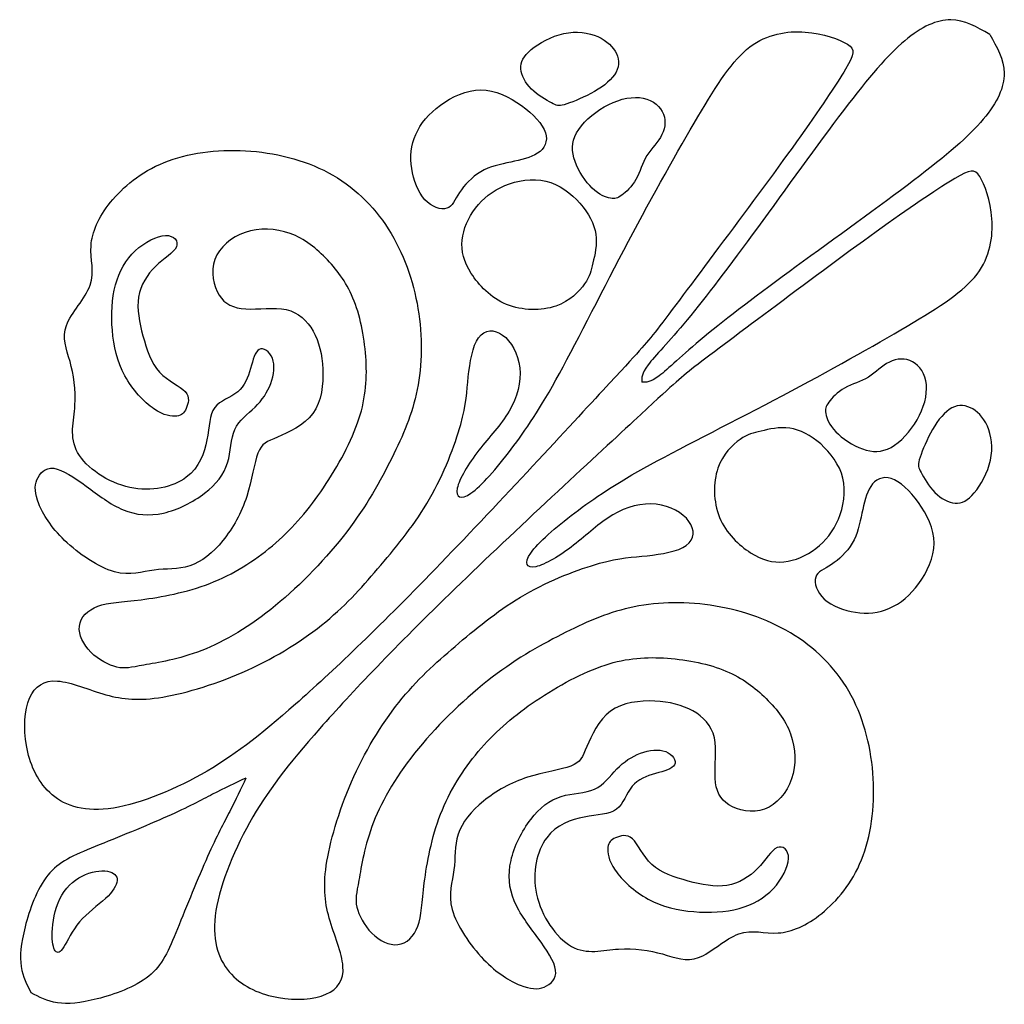
# Model space of a CAD drawing. Units: millimetres. Extents: x 183 to 445, y 12 to 405.
# Drawn here: x 348 to 379, y 374 to 405 of the extents above; entities that cross this region are included whole.
import ezdxf

# ---------------------------------------------------------------- set-up
doc = ezdxf.new("R2010")
doc.units = ezdxf.units.MM
doc.layers.add('Default', color=7, linetype='Continuous')
doc.layers.add('DV1_Layer_1', color=7, linetype='Continuous')

# ---------------------------------------------------------------- blocks, each defined once
blk = doc.blocks.new('SE')
at = {"layer": 'DV1_Layer_1', "color": 7, "linetype": 'Continuous'}
for points, knots in [([(378.535, 404.346), (378.14, 404.572), (377.746, 404.798), (377.309, 404.803), (376.871, 404.808), (376.39, 404.591), (375.855, 404.141), (375.321, 403.69), (374.731, 403.005), (373.926, 401.947), (373.121, 400.889), (372.099, 399.459), (371.216, 398.251), (370.332, 397.043), (369.587, 396.057), (368.998, 395.348), (368.409, 394.639), (367.976, 394.206), (367.765, 393.925), (367.553, 393.644), (367.563, 393.514), (367.572, 393.384)], [0, 0, 0, 0, 0.125, 0.125, 0.125, 0.25, 0.25, 0.25, 0.375, 0.375, 0.375, 0.5, 0.5, 0.5, 0.625, 0.625, 0.625, 0.75, 0.75, 0.75, 1, 1, 1, 1]), ([(368.059, 395.055), (368.472, 395.588), (369.18, 396.538), (369.99, 397.626), (370.801, 398.714), (371.715, 399.94), (372.442, 400.955), (373.169, 401.971), (373.71, 402.777), (373.992, 403.251), (374.275, 403.726), (374.299, 403.87), (374.052, 404.032), (373.806, 404.195), (373.289, 404.375), (372.718, 404.417), (372.147, 404.459), (371.522, 404.363), (370.975, 403.948), (370.428, 403.534), (369.96, 402.801), (369.335, 401.743), (368.709, 400.685), (367.928, 399.303), (367.147, 397.824), (366.366, 396.346), (365.584, 394.771), (364.971, 393.653), (364.358, 392.535), (363.913, 391.874), (363.451, 391.267), (362.988, 390.66), (362.507, 390.107), (362.182, 389.879), (361.858, 389.65), (361.69, 389.747), (361.75, 390.035), (361.81, 390.324), (362.098, 390.805), (362.76, 391.658), (363.132, 392.03), (363.385, 392.463), (363.637, 392.896), (363.769, 393.389), (363.721, 393.834), (363.673, 394.278), (363.445, 394.675), (363.18, 394.867), (362.916, 395.059), (362.315, 395.035), (362.147, 394.002), (362.098, 393.545), (362.05, 393.088), (362.038, 392.692), (361.858, 392.042), (361.678, 391.393), (361.329, 390.492), (360.878, 389.704), (360.428, 388.917), (359.875, 388.244), (359.34, 387.613), (358.805, 386.982), (358.288, 386.393), (357.603, 385.828), (356.918, 385.263), (356.064, 384.722), (354.213, 383.881), (353.215, 383.58), (352.464, 383.454), (351.713, 383.328), (351.208, 383.376), (350.673, 383.526), (350.138, 383.676), (349.573, 383.929), (349.147, 383.959), (348.72, 383.989), (348.431, 383.797), (348.269, 383.418), (348.107, 383.039), (348.071, 382.474), (348.167, 381.921), (348.263, 381.369), (348.492, 380.828), (348.9, 380.443), (349.309, 380.058), (349.898, 379.83), (350.745, 379.932), (351.593, 380.034), (352.699, 380.467), (353.678, 381.014), (354.658, 381.561), (355.511, 382.222), (356.653, 383.232), (357.795, 384.241), (359.226, 385.6), (361.066, 387.5), (362.906, 389.4), (365.155, 391.842), (366.34, 393.122), (367.525, 394.402), (367.645, 394.521), (368.059, 395.055)], [0, 0, 0, 0, 0.027778, 0.027778, 0.027778, 0.055556, 0.055556, 0.055556, 0.083333, 0.083333, 0.083333, 0.111111, 0.111111, 0.111111, 0.138889, 0.138889, 0.138889, 0.166667, 0.166667, 0.166667, 0.194444, 0.194444, 0.194444, 0.222222, 0.222222, 0.222222, 0.25, 0.25, 0.25, 0.277778, 0.277778, 0.277778, 0.305556, 0.305556, 0.305556, 0.333333, 0.333333, 0.333333, 0.361111, 0.361111, 0.388889, 0.388889, 0.388889, 0.416667, 0.416667, 0.416667, 0.444444, 0.444444, 0.444444, 0.472222, 0.5, 0.5, 0.5, 0.527778, 0.527778, 0.527778, 0.555556, 0.555556, 0.555556, 0.583333, 0.583333, 0.583333, 0.611111, 0.611111, 0.611111, 0.638889, 0.638889, 0.666667, 0.666667, 0.666667, 0.694444, 0.694444, 0.694444, 0.722222, 0.722222, 0.722222, 0.75, 0.75, 0.75, 0.777778, 0.777778, 0.777778, 0.805556, 0.805556, 0.805556, 0.833333, 0.833333, 0.833333, 0.861111, 0.861111, 0.861111, 0.888889, 0.888889, 0.888889, 0.916667, 0.916667, 0.916667, 0.944444, 0.944444, 0.944444, 1, 1, 1, 1]), ([(365.122, 402.128), (365.314, 402.183), (365.647, 402.312), (365.96, 402.48), (366.272, 402.648), (366.563, 402.855), (366.711, 403.074), (366.858, 403.294), (366.861, 403.525), (366.765, 403.738), (366.669, 403.951), (366.473, 404.146), (366.182, 404.273), (365.891, 404.399), (365.503, 404.456), (365.111, 404.373), (364.72, 404.29), (364.323, 404.068), (364.079, 403.863), (363.834, 403.657), (363.741, 403.468), (363.756, 403.258), (363.771, 403.047), (363.894, 402.816), (364.09, 402.622), (364.287, 402.429), (364.557, 402.273), (364.718, 402.184), (364.879, 402.096), (364.93, 402.074), (365.122, 402.128)], [0, 0, 0, 0, 0.090909, 0.090909, 0.090909, 0.181818, 0.181818, 0.181818, 0.272727, 0.272727, 0.272727, 0.363636, 0.363636, 0.363636, 0.454545, 0.454545, 0.454545, 0.545455, 0.545455, 0.545455, 0.636364, 0.636364, 0.636364, 0.727273, 0.727273, 0.727273, 0.818182, 0.818182, 0.818182, 1, 1, 1, 1]), ([(378.535, 404.346), (378.761, 403.952), (378.987, 403.558), (378.991, 403.12), (378.996, 402.683), (378.78, 402.202), (378.329, 401.667), (377.878, 401.132), (377.193, 400.543), (376.135, 399.738), (375.078, 398.933), (373.647, 397.911), (372.439, 397.027), (371.231, 396.144), (370.245, 395.399), (369.536, 394.81), (368.827, 394.221), (368.394, 393.788), (368.113, 393.576), (367.832, 393.365), (367.702, 393.375), (367.572, 393.384)], [0, 0, 0, 0, 0.125, 0.125, 0.125, 0.25, 0.25, 0.25, 0.375, 0.375, 0.375, 0.5, 0.5, 0.5, 0.625, 0.625, 0.625, 0.75, 0.75, 0.75, 1, 1, 1, 1]), ([(361.82, 399.358), (361.972, 399.591), (362.206, 399.849), (362.491, 400.015), (362.777, 400.18), (363.113, 400.252), (363.436, 400.319), (363.759, 400.387), (364.068, 400.45), (364.283, 400.596), (364.497, 400.741), (364.617, 400.969), (364.531, 401.243), (364.443, 401.516), (364.149, 401.834), (363.775, 402.103), (363.401, 402.372), (362.948, 402.591), (362.493, 402.592), (362.038, 402.594), (361.582, 402.378), (361.22, 402.112), (360.858, 401.846), (360.591, 401.531), (360.29, 400.852), (360.257, 400.489), (360.313, 400.118), (360.368, 399.747), (360.513, 399.369), (360.73, 399.133), (360.948, 398.897), (361.239, 398.804), (361.419, 398.862), (361.6, 398.918), (361.669, 399.126), (361.82, 399.358)], [0, 0, 0, 0, 0.076923, 0.076923, 0.076923, 0.153846, 0.153846, 0.153846, 0.230769, 0.230769, 0.230769, 0.307692, 0.307692, 0.307692, 0.384615, 0.384615, 0.384615, 0.461538, 0.461538, 0.461538, 0.538462, 0.538462, 0.538462, 0.615385, 0.615385, 0.692308, 0.692308, 0.692308, 0.769231, 0.769231, 0.769231, 0.846154, 0.846154, 0.846154, 1, 1, 1, 1]), ([(366.936, 399.273), (367.068, 399.372), (367.254, 399.546), (367.383, 399.774), (367.512, 400.002), (367.584, 400.285), (367.728, 400.522), (367.873, 400.759), (368.089, 400.951), (368.204, 401.184), (368.32, 401.417), (368.335, 401.69), (368.212, 401.915), (368.089, 402.141), (367.828, 402.318), (367.494, 402.351), (367.161, 402.384), (366.756, 402.273), (366.385, 402.061), (366.014, 401.849), (365.677, 401.537), (365.512, 401.237), (365.347, 400.936), (365.353, 400.648), (365.464, 400.339), (365.575, 400.029), (365.792, 399.699), (366.006, 399.493), (366.221, 399.288), (366.434, 399.207), (366.58, 399.178), (366.726, 399.15), (366.804, 399.174), (366.936, 399.273)], [0, 0, 0, 0, 0.083333, 0.083333, 0.083333, 0.166667, 0.166667, 0.166667, 0.25, 0.25, 0.25, 0.333333, 0.333333, 0.333333, 0.416667, 0.416667, 0.416667, 0.5, 0.5, 0.5, 0.583333, 0.583333, 0.583333, 0.666667, 0.666667, 0.666667, 0.75, 0.75, 0.75, 0.833333, 0.833333, 0.833333, 1, 1, 1, 1]), ([(351.873, 384.46), (352.297, 384.535), (352.963, 384.637), (353.693, 384.922), (354.423, 385.207), (355.216, 385.676), (356.825, 386.997), (357.642, 387.85), (358.267, 388.667), (358.891, 389.483), (359.323, 390.264), (359.684, 390.985), (360.044, 391.705), (360.332, 392.366), (360.486, 393.144), (360.639, 393.922), (360.657, 394.817), (360.51, 395.702), (360.363, 396.588), (360.05, 397.465), (359.576, 398.21), (359.101, 398.954), (358.465, 399.567), (357.687, 399.984), (356.909, 400.402), (355.99, 400.624), (355.074, 400.675), (354.159, 400.726), (353.246, 400.606), (352.507, 400.306), (351.768, 400.005), (351.204, 399.525), (350.819, 399.051), (350.435, 398.576), (350.231, 398.108), (350.177, 397.249), (350.327, 396.858), (350.177, 396.438), (350.027, 396.017), (349.578, 395.566), (349.427, 395.172), (349.277, 394.777), (349.427, 394.44), (349.541, 394.031), (349.655, 393.622), (349.734, 393.141), (349.698, 392.647), (349.662, 392.153), (349.511, 391.646), (349.781, 391.16), (350.05, 390.675), (350.741, 390.211), (351.426, 390.06), (352.111, 389.91), (352.789, 390.072), (353.207, 390.381), (353.624, 390.691), (353.78, 391.147), (353.858, 391.561), (353.936, 391.976), (353.936, 392.348), (354.273, 392.805), (354.609, 392.889), (354.828, 393.072), (355.047, 393.255), (355.149, 393.537), (355.231, 393.81), (355.312, 394.084), (355.372, 394.348), (355.504, 394.414), (355.636, 394.48), (355.84, 394.348), (355.924, 394.132), (356.008, 393.916), (355.972, 393.615), (355.87, 393.339), (355.768, 393.063), (355.6, 392.811), (355.375, 392.591), (355.149, 392.372), (354.867, 392.186), (354.735, 391.892), (354.603, 391.597), (354.621, 391.195), (354.507, 390.835), (354.393, 390.474), (354.147, 390.156), (353.783, 389.877), (353.42, 389.598), (352.939, 389.357), (352.489, 389.255), (352.038, 389.153), (351.618, 389.189), (351.216, 389.357), (350.813, 389.526), (350.429, 389.826), (350.051, 390.102), (349.672, 390.378), (349.3, 390.63), (349.027, 390.664), (348.753, 390.697), (348.579, 390.51), (348.498, 390.303), (348.417, 390.096), (348.429, 389.868), (348.558, 389.547), (348.687, 389.225), (348.934, 388.811), (349.372, 388.39), (349.81, 387.97), (350.441, 387.544), (350.942, 387.402), (351.444, 387.261), (351.816, 387.405), (352.192, 387.456), (352.567, 387.508), (352.945, 387.466), (353.315, 387.589), (353.684, 387.712), (354.044, 388), (354.36, 388.387), (354.675, 388.775), (354.945, 389.261), (355.113, 389.778), (355.282, 390.294), (355.348, 390.841), (355.465, 391.144), (355.582, 391.447), (355.75, 391.507), (356.083, 391.648), (356.417, 391.79), (356.915, 392.012), (357.194, 392.393), (357.474, 392.775), (357.534, 393.315), (357.513, 393.786), (357.492, 394.258), (357.39, 394.66), (357.204, 394.991), (357.017, 395.321), (356.747, 395.579), (356.36, 395.666), (355.972, 395.753), (355.468, 395.669), (355.08, 395.69), (354.693, 395.711), (354.423, 395.837), (354.243, 396.126), (354.063, 396.414), (353.972, 396.864), (354.111, 397.249), (354.249, 397.633), (354.615, 397.951), (355.504, 398.252), (356.026, 398.234), (356.48, 398.068), (356.933, 397.903), (357.318, 397.591), (357.657, 397.234), (357.996, 396.877), (358.291, 396.474), (358.501, 395.934), (358.711, 395.393), (358.837, 394.714), (358.873, 394.066), (358.909, 393.417), (358.855, 392.799), (358.606, 392.093), (358.357, 391.387), (357.912, 390.594), (356.981, 389.255), (356.495, 388.709), (355.921, 388.225), (355.348, 387.742), (354.687, 387.321), (353.951, 387.036), (353.216, 386.751), (352.405, 386.601), (351.168, 386.445), (350.741, 386.439), (350.417, 386.318), (350.093, 386.198), (349.87, 385.964), (349.837, 385.691), (349.804, 385.417), (349.961, 385.105), (350.201, 384.865), (350.441, 384.625), (350.765, 384.457), (351.018, 384.397), (351.27, 384.337), (351.45, 384.384), (351.873, 384.46)], [0, 0, 0, 0, 0.014925, 0.014925, 0.014925, 0.029851, 0.029851, 0.044776, 0.044776, 0.044776, 0.059701, 0.059701, 0.059701, 0.074627, 0.074627, 0.074627, 0.089552, 0.089552, 0.089552, 0.104478, 0.104478, 0.104478, 0.119403, 0.119403, 0.119403, 0.134328, 0.134328, 0.134328, 0.149254, 0.149254, 0.149254, 0.164179, 0.164179, 0.164179, 0.179104, 0.179104, 0.19403, 0.19403, 0.19403, 0.208955, 0.208955, 0.208955, 0.223881, 0.223881, 0.223881, 0.238806, 0.238806, 0.238806, 0.253731, 0.253731, 0.253731, 0.268657, 0.268657, 0.268657, 0.283582, 0.283582, 0.283582, 0.298507, 0.298507, 0.298507, 0.313433, 0.313433, 0.328358, 0.328358, 0.328358, 0.343284, 0.343284, 0.343284, 0.358209, 0.358209, 0.358209, 0.373134, 0.373134, 0.373134, 0.38806, 0.38806, 0.38806, 0.402985, 0.402985, 0.402985, 0.41791, 0.41791, 0.41791, 0.432836, 0.432836, 0.432836, 0.447761, 0.447761, 0.447761, 0.462687, 0.462687, 0.462687, 0.477612, 0.477612, 0.477612, 0.492537, 0.492537, 0.492537, 0.507463, 0.507463, 0.507463, 0.522388, 0.522388, 0.522388, 0.537313, 0.537313, 0.537313, 0.552239, 0.552239, 0.552239, 0.567164, 0.567164, 0.567164, 0.58209, 0.58209, 0.58209, 0.597015, 0.597015, 0.597015, 0.61194, 0.61194, 0.61194, 0.626866, 0.626866, 0.626866, 0.641791, 0.641791, 0.641791, 0.656716, 0.656716, 0.656716, 0.671642, 0.671642, 0.671642, 0.686567, 0.686567, 0.686567, 0.701493, 0.701493, 0.701493, 0.716418, 0.716418, 0.716418, 0.731343, 0.731343, 0.731343, 0.746269, 0.746269, 0.746269, 0.761194, 0.761194, 0.761194, 0.776119, 0.776119, 0.791045, 0.791045, 0.791045, 0.80597, 0.80597, 0.80597, 0.820896, 0.820896, 0.820896, 0.835821, 0.835821, 0.835821, 0.850746, 0.850746, 0.850746, 0.865672, 0.865672, 0.880597, 0.880597, 0.880597, 0.895522, 0.895522, 0.895522, 0.910448, 0.910448, 0.925373, 0.925373, 0.925373, 0.940299, 0.940299, 0.940299, 0.955224, 0.955224, 0.955224, 0.970149, 0.970149, 0.970149, 1, 1, 1, 1]), ([(369.243, 393.87), (369.777, 394.284), (370.726, 394.992), (371.814, 395.802), (372.902, 396.613), (374.128, 397.526), (375.144, 398.254), (376.159, 398.981), (376.965, 399.522), (377.44, 399.804), (377.914, 400.087), (378.058, 400.111), (378.221, 399.864), (378.383, 399.618), (378.563, 399.101), (378.647, 397.959), (378.551, 397.334), (378.137, 396.787), (377.722, 396.24), (376.989, 395.771), (375.931, 395.146), (374.873, 394.521), (373.491, 393.74), (372.012, 392.959), (370.534, 392.177), (368.959, 391.396), (367.841, 390.783), (366.723, 390.17), (366.062, 389.725), (365.455, 389.263), (364.848, 388.8), (364.295, 388.319), (364.067, 387.994), (363.839, 387.67), (363.935, 387.501), (364.512, 387.622), (364.993, 387.91), (365.419, 388.241), (365.846, 388.571), (366.219, 388.944), (366.651, 389.196), (367.084, 389.449), (367.577, 389.581), (368.022, 389.533), (368.466, 389.485), (368.863, 389.256), (369.055, 388.992), (369.248, 388.728), (369.236, 388.427), (368.971, 388.235), (368.707, 388.042), (368.19, 387.958), (367.733, 387.91), (367.276, 387.862), (366.88, 387.85), (366.231, 387.67), (365.582, 387.489), (364.68, 387.141), (363.893, 386.69), (363.105, 386.239), (362.432, 385.687), (361.801, 385.152), (361.17, 384.617), (360.581, 384.1), (360.016, 383.415), (359.451, 382.729), (358.91, 381.876), (358.49, 380.95), (358.069, 380.025), (357.768, 379.027), (357.642, 378.276), (357.516, 377.525), (357.564, 377.02), (357.714, 376.485), (357.865, 375.95), (358.117, 375.385), (358.147, 374.959), (358.177, 374.532), (357.985, 374.243), (357.606, 374.081), (357.228, 373.919), (356.663, 373.883), (355.557, 374.075), (355.016, 374.303), (354.631, 374.712), (354.247, 375.121), (354.018, 375.71), (354.12, 376.557), (354.223, 377.404), (354.655, 378.511), (355.202, 379.49), (355.749, 380.47), (356.41, 381.323), (357.42, 382.465), (358.429, 383.607), (359.788, 385.037), (361.688, 386.877), (363.588, 388.718), (366.03, 390.967), (367.311, 392.152), (368.59, 393.337), (368.709, 393.457), (369.243, 393.87)], [0, 0, 0, 0, 0.027778, 0.027778, 0.027778, 0.055556, 0.055556, 0.055556, 0.083333, 0.083333, 0.083333, 0.111111, 0.111111, 0.111111, 0.138889, 0.138889, 0.166667, 0.166667, 0.166667, 0.194444, 0.194444, 0.194444, 0.222222, 0.222222, 0.222222, 0.25, 0.25, 0.25, 0.277778, 0.277778, 0.277778, 0.305556, 0.305556, 0.305556, 0.333333, 0.333333, 0.361111, 0.361111, 0.361111, 0.388889, 0.388889, 0.388889, 0.416667, 0.416667, 0.416667, 0.444444, 0.444444, 0.444444, 0.472222, 0.472222, 0.472222, 0.5, 0.5, 0.5, 0.527778, 0.527778, 0.527778, 0.555556, 0.555556, 0.555556, 0.583333, 0.583333, 0.583333, 0.611111, 0.611111, 0.611111, 0.638889, 0.638889, 0.638889, 0.666667, 0.666667, 0.666667, 0.694444, 0.694444, 0.694444, 0.722222, 0.722222, 0.722222, 0.75, 0.75, 0.75, 0.777778, 0.777778, 0.805556, 0.805556, 0.805556, 0.833333, 0.833333, 0.833333, 0.861111, 0.861111, 0.861111, 0.888889, 0.888889, 0.888889, 0.916667, 0.916667, 0.916667, 0.944444, 0.944444, 0.944444, 1, 1, 1, 1]), ([(366.027, 397.139), (366.086, 397.387), (366.164, 397.711), (366.116, 398.042), (366.068, 398.372), (365.894, 398.708), (365.344, 399.33), (364.969, 399.615), (364.542, 399.717), (364.116, 399.819), (363.639, 399.738), (363.248, 399.576), (362.858, 399.414), (362.554, 399.171), (362.095, 398.567), (361.939, 398.207), (361.905, 397.86), (361.87, 397.513), (361.957, 397.18), (362.191, 396.811), (362.425, 396.441), (362.807, 396.036), (363.302, 395.832), (363.798, 395.627), (364.407, 395.624), (364.858, 395.778), (365.308, 395.931), (365.599, 396.24), (365.765, 396.48), (365.93, 396.72), (365.969, 396.891), (366.027, 397.139)], [0, 0, 0, 0, 0.083333, 0.083333, 0.083333, 0.166667, 0.166667, 0.25, 0.25, 0.25, 0.333333, 0.333333, 0.333333, 0.416667, 0.416667, 0.5, 0.5, 0.5, 0.583333, 0.583333, 0.583333, 0.666667, 0.666667, 0.666667, 0.75, 0.75, 0.75, 0.833333, 0.833333, 0.833333, 1, 1, 1, 1]), ([(353.204, 392.553), (353.27, 392.697), (353.334, 392.908), (353.173, 393.085), (353.013, 393.262), (352.628, 393.406), (352.363, 393.694), (352.099, 393.982), (351.954, 394.414), (351.726, 395.267), (351.642, 395.687), (351.704, 396.064), (351.766, 396.44), (351.974, 396.772), (352.236, 397.028), (352.497, 397.283), (352.811, 397.461), (352.893, 397.643), (352.975, 397.825), (352.825, 398.011), (352.555, 398.006), (352.285, 397.999), (351.894, 397.801), (351.597, 397.521), (351.299, 397.24), (351.094, 396.877), (350.977, 396.445), (350.861, 396.013), (350.834, 395.514), (350.876, 395.017), (350.919, 394.52), (351.031, 394.026), (351.271, 393.583), (351.51, 393.141), (351.876, 392.751), (352.186, 392.537), (352.495, 392.324), (352.747, 392.288), (352.908, 392.309), (353.069, 392.33), (353.137, 392.408), (353.204, 392.553)], [0, 0, 0, 0, 0.066667, 0.066667, 0.066667, 0.133333, 0.133333, 0.133333, 0.2, 0.2, 0.266667, 0.266667, 0.266667, 0.333333, 0.333333, 0.333333, 0.4, 0.4, 0.4, 0.466667, 0.466667, 0.466667, 0.533333, 0.533333, 0.533333, 0.6, 0.6, 0.6, 0.666667, 0.666667, 0.666667, 0.733333, 0.733333, 0.733333, 0.8, 0.8, 0.8, 0.866667, 0.866667, 0.866667, 1, 1, 1, 1]), ([(373.461, 392.748), (373.56, 392.88), (373.734, 393.066), (374.191, 393.324), (374.473, 393.396), (374.71, 393.54), (374.947, 393.684), (375.14, 393.901), (375.372, 394.016), (375.605, 394.132), (375.878, 394.147), (376.104, 394.024), (376.329, 393.901), (376.506, 393.639), (376.539, 393.306), (376.572, 392.973), (376.461, 392.567), (376.249, 392.197), (376.037, 391.826), (375.725, 391.489), (375.425, 391.324), (375.124, 391.159), (374.836, 391.165), (374.527, 391.276), (374.218, 391.387), (373.887, 391.603), (373.682, 391.818), (373.476, 392.033), (373.395, 392.246), (373.366, 392.392), (373.338, 392.537), (373.362, 392.615), (373.461, 392.748)], [0, 0, 0, 0, 0.083333, 0.083333, 0.166667, 0.166667, 0.166667, 0.25, 0.25, 0.25, 0.333333, 0.333333, 0.333333, 0.416667, 0.416667, 0.416667, 0.5, 0.5, 0.5, 0.583333, 0.583333, 0.583333, 0.666667, 0.666667, 0.666667, 0.75, 0.75, 0.75, 0.833333, 0.833333, 0.833333, 1, 1, 1, 1]), ([(376.317, 390.934), (376.371, 391.126), (376.5, 391.459), (376.668, 391.771), (376.836, 392.084), (377.043, 392.375), (377.262, 392.522), (377.482, 392.669), (377.713, 392.673), (377.926, 392.576), (378.139, 392.48), (378.335, 392.285), (378.461, 391.994), (378.587, 391.702), (378.644, 391.315), (378.561, 390.923), (378.479, 390.531), (378.257, 390.135), (378.051, 389.89), (377.845, 389.646), (377.656, 389.553), (377.446, 389.568), (377.236, 389.583), (377.004, 389.706), (376.617, 390.099), (376.461, 390.369), (376.372, 390.53), (376.284, 390.691), (376.263, 390.742), (376.317, 390.934)], [0, 0, 0, 0, 0.090909, 0.090909, 0.090909, 0.181818, 0.181818, 0.181818, 0.272727, 0.272727, 0.272727, 0.363636, 0.363636, 0.363636, 0.454545, 0.454545, 0.454545, 0.545455, 0.545455, 0.545455, 0.636364, 0.636364, 0.636364, 0.727273, 0.727273, 0.818182, 0.818182, 0.818182, 1, 1, 1, 1]), ([(371.328, 391.839), (371.575, 391.898), (371.899, 391.976), (372.56, 391.88), (372.896, 391.705), (373.207, 391.431), (373.518, 391.156), (373.803, 390.781), (373.905, 390.354), (374.007, 389.928), (373.926, 389.45), (373.764, 389.06), (373.602, 388.67), (373.359, 388.366), (373.057, 388.137), (372.755, 387.907), (372.395, 387.751), (372.048, 387.716), (371.701, 387.682), (371.368, 387.769), (370.999, 388.003), (370.629, 388.237), (370.224, 388.619), (370.02, 389.114), (369.816, 389.61), (369.812, 390.219), (369.966, 390.67), (370.119, 391.12), (370.428, 391.411), (370.668, 391.576), (370.908, 391.742), (371.08, 391.78), (371.328, 391.839)], [0, 0, 0, 0, 0.083333, 0.083333, 0.166667, 0.166667, 0.166667, 0.25, 0.25, 0.25, 0.333333, 0.333333, 0.333333, 0.416667, 0.416667, 0.416667, 0.5, 0.5, 0.5, 0.583333, 0.583333, 0.583333, 0.666667, 0.666667, 0.666667, 0.75, 0.75, 0.75, 0.833333, 0.833333, 0.833333, 1, 1, 1, 1]), ([(373.547, 387.632), (373.779, 387.784), (374.037, 388.018), (374.203, 388.303), (374.368, 388.588), (374.44, 388.925), (374.508, 389.248), (374.575, 389.571), (374.638, 389.88), (374.784, 390.094), (374.929, 390.309), (375.157, 390.429), (375.431, 390.342), (375.704, 390.255), (376.022, 389.961), (376.56, 389.213), (376.998, 388.306), (376.566, 387.393), (376.034, 386.67), (375.719, 386.402), (375.38, 386.252), (375.04, 386.102), (374.677, 386.069), (374.306, 386.125), (373.935, 386.18), (373.557, 386.324), (373.321, 386.542), (373.086, 386.76), (372.992, 387.051), (373.05, 387.231), (373.107, 387.411), (373.314, 387.481), (373.547, 387.632)], [0, 0, 0, 0, 0.076923, 0.076923, 0.076923, 0.153846, 0.153846, 0.153846, 0.230769, 0.230769, 0.230769, 0.307692, 0.307692, 0.307692, 0.384615, 0.384615, 0.461538, 0.538462, 0.538462, 0.615385, 0.615385, 0.615385, 0.692308, 0.692308, 0.692308, 0.769231, 0.769231, 0.769231, 0.846154, 0.846154, 0.846154, 1, 1, 1, 1]), ([(358.648, 377.685), (358.723, 378.109), (358.825, 378.775), (359.11, 379.505), (359.396, 380.235), (359.864, 381.027), (360.525, 381.832), (361.185, 382.637), (362.038, 383.454), (363.672, 384.703), (364.452, 385.135), (365.173, 385.495), (365.894, 385.856), (366.554, 386.144), (368.11, 386.451), (369.005, 386.469), (369.891, 386.321), (370.776, 386.174), (371.653, 385.862), (373.143, 384.913), (373.755, 384.276), (374.173, 383.499), (374.59, 382.721), (374.812, 381.802), (374.863, 380.886), (374.914, 379.97), (374.794, 379.057), (374.494, 378.319), (374.194, 377.58), (373.713, 377.016), (373.239, 376.631), (372.764, 376.247), (372.296, 376.043), (371.866, 376.015), (371.437, 375.989), (371.047, 376.139), (370.626, 375.989), (370.205, 375.839), (369.754, 375.389), (369.36, 375.239), (368.965, 375.089), (368.628, 375.238), (368.219, 375.353), (367.81, 375.467), (367.329, 375.546), (366.342, 375.474), (365.834, 375.322), (365.348, 375.592), (364.863, 375.862), (364.399, 376.553), (364.098, 377.922), (364.26, 378.601), (364.569, 379.018), (364.879, 379.436), (365.335, 379.592), (365.75, 379.67), (366.164, 379.748), (366.536, 379.748), (366.765, 379.916), (366.993, 380.084), (367.077, 380.421), (367.26, 380.64), (367.443, 380.859), (367.726, 380.961), (367.999, 381.042), (368.272, 381.124), (368.536, 381.183), (368.602, 381.316), (368.668, 381.448), (368.536, 381.652), (368.32, 381.736), (368.104, 381.82), (367.804, 381.784), (367.527, 381.682), (367.251, 381.58), (366.999, 381.412), (366.78, 381.186), (366.561, 380.961), (366.374, 380.679), (366.08, 380.547), (365.786, 380.415), (365.383, 380.433), (365.023, 380.319), (364.663, 380.205), (364.344, 379.958), (363.786, 379.231), (363.546, 378.751), (363.444, 378.301), (363.341, 377.85), (363.377, 377.43), (363.546, 377.028), (363.714, 376.625), (364.014, 376.241), (364.29, 375.862), (364.566, 375.484), (364.819, 375.112), (364.852, 374.838), (364.885, 374.565), (364.699, 374.391), (364.491, 374.31), (364.284, 374.229), (364.056, 374.241), (363.735, 374.37), (363.413, 374.499), (362.999, 374.745), (362.579, 375.184), (362.158, 375.622), (361.732, 376.253), (361.591, 376.754), (361.45, 377.256), (361.594, 377.628), (361.645, 378.003), (361.696, 378.379), (361.654, 378.757), (361.777, 379.127), (361.9, 379.496), (362.188, 379.856), (362.576, 380.172), (362.963, 380.487), (363.449, 380.757), (363.966, 380.925), (364.482, 381.093), (365.029, 381.159), (365.332, 381.277), (365.635, 381.394), (365.696, 381.562), (365.837, 381.895), (365.978, 382.228), (366.2, 382.727), (366.582, 383.006), (366.963, 383.286), (367.503, 383.346), (368.446, 383.304), (368.848, 383.201), (369.179, 383.015), (369.509, 382.829), (369.767, 382.559), (369.942, 381.784), (369.858, 381.28), (369.879, 380.892), (369.9, 380.505), (370.026, 380.235), (370.314, 380.054), (370.602, 379.874), (371.053, 379.784), (371.437, 379.922), (371.821, 380.06), (372.14, 380.427), (372.29, 380.871), (372.44, 381.316), (372.422, 381.838), (372.257, 382.291), (372.092, 382.745), (371.779, 383.129), (371.065, 383.808), (370.662, 384.102), (370.122, 384.312), (369.581, 384.523), (368.903, 384.649), (368.254, 384.685), (367.605, 384.721), (366.987, 384.667), (366.281, 384.418), (365.575, 384.168), (364.783, 383.724), (364.113, 383.259), (363.444, 382.793), (362.897, 382.307), (362.413, 381.733), (361.93, 381.159), (361.51, 380.499), (361.224, 379.763), (360.939, 379.027), (360.789, 378.217), (360.711, 377.598), (360.633, 376.98), (360.627, 376.553), (360.387, 375.904), (360.152, 375.682), (359.879, 375.649), (359.606, 375.616), (359.293, 375.772), (359.053, 376.013), (358.813, 376.253), (358.645, 376.577), (358.585, 376.829), (358.525, 377.082), (358.573, 377.262), (358.648, 377.685)], [0, 0, 0, 0, 0.014925, 0.014925, 0.014925, 0.029851, 0.029851, 0.029851, 0.044776, 0.044776, 0.059701, 0.059701, 0.059701, 0.074627, 0.074627, 0.089552, 0.089552, 0.089552, 0.104478, 0.104478, 0.119403, 0.119403, 0.119403, 0.134328, 0.134328, 0.134328, 0.149254, 0.149254, 0.149254, 0.164179, 0.164179, 0.164179, 0.179104, 0.179104, 0.179104, 0.19403, 0.19403, 0.19403, 0.208955, 0.208955, 0.208955, 0.223881, 0.223881, 0.223881, 0.238806, 0.238806, 0.253731, 0.253731, 0.253731, 0.268657, 0.268657, 0.283582, 0.283582, 0.283582, 0.298507, 0.298507, 0.298507, 0.313433, 0.313433, 0.313433, 0.328358, 0.328358, 0.328358, 0.343284, 0.343284, 0.343284, 0.358209, 0.358209, 0.358209, 0.373134, 0.373134, 0.373134, 0.38806, 0.38806, 0.38806, 0.402985, 0.402985, 0.402985, 0.41791, 0.41791, 0.41791, 0.432836, 0.432836, 0.432836, 0.447761, 0.447761, 0.462687, 0.462687, 0.462687, 0.477612, 0.477612, 0.477612, 0.492537, 0.492537, 0.492537, 0.507463, 0.507463, 0.507463, 0.522388, 0.522388, 0.522388, 0.537313, 0.537313, 0.537313, 0.552239, 0.552239, 0.552239, 0.567164, 0.567164, 0.567164, 0.58209, 0.58209, 0.58209, 0.597015, 0.597015, 0.597015, 0.61194, 0.61194, 0.61194, 0.626866, 0.626866, 0.626866, 0.641791, 0.641791, 0.641791, 0.656716, 0.656716, 0.656716, 0.671642, 0.671642, 0.671642, 0.686567, 0.686567, 0.701493, 0.701493, 0.701493, 0.716418, 0.716418, 0.731343, 0.731343, 0.731343, 0.746269, 0.746269, 0.746269, 0.761194, 0.761194, 0.761194, 0.776119, 0.776119, 0.776119, 0.791045, 0.791045, 0.791045, 0.80597, 0.80597, 0.820896, 0.820896, 0.820896, 0.835821, 0.835821, 0.835821, 0.850746, 0.850746, 0.850746, 0.865672, 0.865672, 0.865672, 0.880597, 0.880597, 0.880597, 0.895522, 0.895522, 0.895522, 0.910448, 0.910448, 0.910448, 0.925373, 0.925373, 0.940299, 0.940299, 0.940299, 0.955224, 0.955224, 0.955224, 0.970149, 0.970149, 0.970149, 1, 1, 1, 1]), ([(355.089, 380.901), (354.747, 380.739), (354.405, 380.577), (353.666, 380.199), (353.27, 379.982), (352.609, 379.688), (351.948, 379.394), (351.024, 379.021), (350.333, 378.739), (349.642, 378.457), (349.186, 378.265), (348.841, 377.835), (348.495, 377.406), (348.261, 376.739), (348.126, 376.208), (347.991, 375.676), (347.955, 375.28), (348.003, 374.956), (348.051, 374.631), (348.183, 374.379), (348.315, 374.127)], [0, 0, 0, 0, 0.125, 0.125, 0.25, 0.25, 0.25, 0.375, 0.375, 0.375, 0.5, 0.5, 0.5, 0.625, 0.625, 0.625, 0.75, 0.75, 0.75, 1, 1, 1, 1]), ([(355.089, 380.901), (354.927, 380.559), (354.765, 380.217), (354.576, 379.847), (354.387, 379.478), (354.171, 379.081), (353.876, 378.421), (353.582, 377.76), (353.21, 376.835), (352.927, 376.145), (352.645, 375.454), (352.453, 374.998), (351.594, 374.307), (350.928, 374.073), (350.396, 373.938), (349.865, 373.803), (349.468, 373.766), (349.144, 373.815), (348.82, 373.863), (348.567, 373.995), (348.315, 374.127)], [0, 0, 0, 0, 0.125, 0.125, 0.125, 0.25, 0.25, 0.25, 0.375, 0.375, 0.375, 0.5, 0.5, 0.625, 0.625, 0.625, 0.75, 0.75, 0.75, 1, 1, 1, 1]), ([(366.741, 379.016), (366.885, 379.082), (367.096, 379.146), (367.273, 378.985), (367.451, 378.825), (367.594, 378.439), (367.882, 378.175), (368.17, 377.91), (368.602, 377.766), (369.029, 377.652), (369.455, 377.538), (369.876, 377.454), (370.628, 377.578), (370.961, 377.786), (371.216, 378.047), (371.471, 378.309), (371.649, 378.623), (371.831, 378.705), (372.013, 378.787), (372.2, 378.637), (372.194, 378.367), (372.188, 378.097), (371.99, 377.706), (371.709, 377.408), (371.428, 377.111), (371.065, 376.905), (370.633, 376.789), (370.201, 376.673), (369.702, 376.646), (369.205, 376.688), (368.708, 376.731), (368.214, 376.843), (367.771, 377.082), (367.329, 377.322), (366.939, 377.688), (366.726, 377.998), (366.512, 378.307), (366.476, 378.559), (366.497, 378.72), (366.518, 378.88), (366.597, 378.949), (366.741, 379.016)], [0, 0, 0, 0, 0.066667, 0.066667, 0.066667, 0.133333, 0.133333, 0.133333, 0.2, 0.2, 0.2, 0.266667, 0.266667, 0.333333, 0.333333, 0.333333, 0.4, 0.4, 0.4, 0.466667, 0.466667, 0.466667, 0.533333, 0.533333, 0.533333, 0.6, 0.6, 0.6, 0.666667, 0.666667, 0.666667, 0.733333, 0.733333, 0.733333, 0.8, 0.8, 0.8, 0.866667, 0.866667, 0.866667, 1, 1, 1, 1]), ([(349.348, 375.574), (349.462, 375.754), (349.6, 376.085), (349.84, 376.367), (350.081, 376.649), (350.423, 376.884), (350.657, 377.1), (350.892, 377.316), (351.018, 377.514), (351.027, 377.667), (351.036, 377.82), (350.928, 377.928), (350.72, 377.961), (350.513, 377.995), (350.207, 377.953), (349.924, 377.808), (349.642, 377.664), (349.384, 377.418), (349.222, 377.088), (349.06, 376.757), (348.994, 376.343), (348.982, 376.037), (348.97, 375.73), (349.012, 375.532), (349.078, 375.448), (349.144, 375.364), (349.234, 375.394), (349.348, 375.574)], [0, 0, 0, 0, 0.1, 0.1, 0.1, 0.2, 0.2, 0.2, 0.3, 0.3, 0.3, 0.4, 0.4, 0.4, 0.5, 0.5, 0.5, 0.6, 0.6, 0.6, 0.7, 0.7, 0.7, 0.8, 0.8, 0.8, 1, 1, 1, 1])]:
    blk.add_open_spline(points, degree=3, knots=knots, dxfattribs=at)

msp = doc.modelspace()

# ---------------------------------------------------------------- block references
at = {"layer": 'Default'}
msp.add_blockref('SE', (0, 0), dxfattribs=at)

doc.saveas('drawing.dxf')
